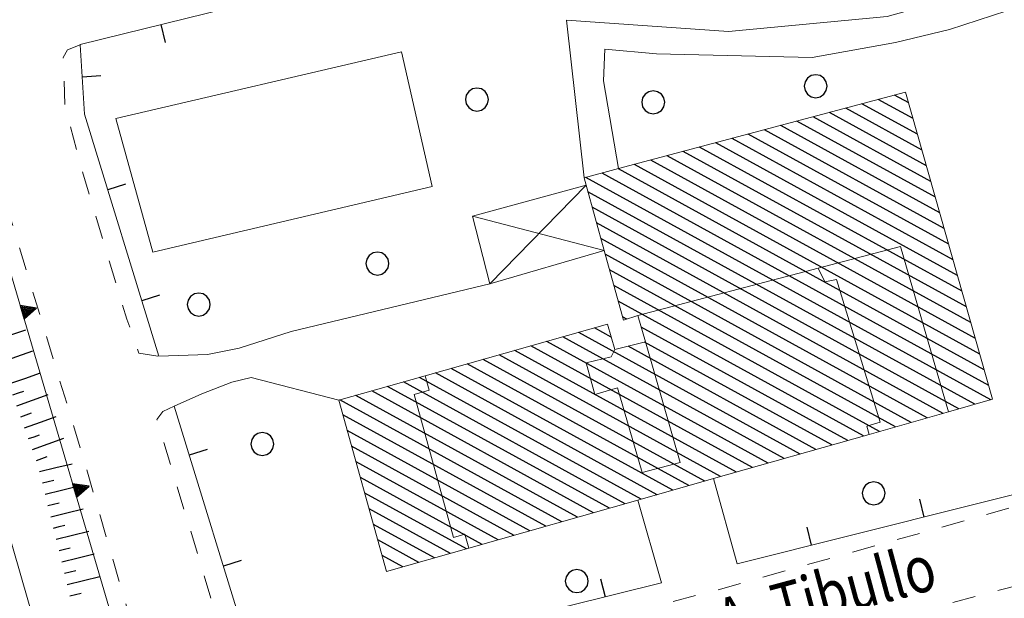
# Model space of a CAD drawing. Extents: x 2428774 to 2430554, y 4754595 to 4755811.
# Drawn here: x 2429266 to 2429351, y 4754944 to 4754994 of the extents above; entities that cross this region are included whole.
import ezdxf

# ---------------------------------------------------------------- set-up
doc = ezdxf.new("R2010")
doc.units = 0
doc.header["$LTSCALE"] = 2
doc.header["$MEASUREMENT"] = 0
for name, pattern in [('MARCIAP', [2, 1, -1]), ('MUROSIMB', [5, 2.5, 2.5]), ('SOSTEGNO', [8, 4, 4])]:
    doc.linetypes.add(name, pattern=pattern)
for name, color, linetype in [('010307', 1, 'Continuous'), ('010308', 1, 'SOSTEGNO'), ('030101', 1, 'Continuous'), ('040316', 5, 'Continuous'), ('050126', 5, 'Continuous'), ('050401', 1, 'MARCIAP'), ('060101', 5, 'Continuous'), ('060118', 5, 'Continuous'), ('060403', 5, 'Continuous'), ('060602', 5, 'Continuous'), ('060801', 1, 'MUROSIMB'), ('CAMPITURA_060101', 1, 'Continuous'), ('V0115', 7, 'Continuous'), ('V0212', 6, 'Continuous')]:
    doc.layers.add(name, color=color, linetype=linetype)
doc.styles.add('Style07', font='Arial', dxfattribs={"height": 0.2})

# ---------------------------------------------------------------- blocks, each defined once
blk = doc.blocks.new('CERCHIO')
for p, q in [((-0.189, 0.457), (-0.35, 0.35)), ((0, 0.495), (-0.189, 0.457)), ((0.189, 0.457), (0, 0.495)), ((0.35, 0.35), (0.189, 0.457)), ((-0.457, 0.189), (-0.495, 0)), ((-0.495, 0), (-0.457, -0.189)), ((-0.35, 0.35), (-0.457, 0.189)), ((0.457, 0.189), (0.35, 0.35)), ((0.495, 0), (0.457, 0.189)), ((0.457, -0.189), (0.495, 0)), ((-0.457, -0.189), (-0.35, -0.35)), ((-0.35, -0.35), (-0.189, -0.457)), ((0.189, -0.457), (0.35, -0.35)), ((0.35, -0.35), (0.457, -0.189)), ((-0.189, -0.457), (0, -0.495)), ((0, -0.495), (0.189, -0.457))]:
    blk.add_line(p, q)
blk = doc.blocks.new('CAMP_B4F9386D')
at = {"layer": 'CAMPITURA_060101', "linetype": 'Continuous'}
for p, q in [((2429350.699, 4754930.029), (2429358.503, 4754943.711)), ((2429351.429, 4754929.29), (2429359.874, 4754944.095)), ((2429352.207, 4754928.636), (2429360.879, 4754943.84)), ((2429349.874, 4754932.619), (2429355.762, 4754942.941)), ((2429350.287, 4754931.324), (2429357.132, 4754943.326)), ((2429349.048, 4754935.208), (2429353.02, 4754942.171)), ((2429349.461, 4754933.913), (2429354.391, 4754942.556)), ((2429352.622, 4754927.346), (2429361.295, 4754942.55)), ((2429347.81, 4754939.092), (2429348.908, 4754941.017)), ((2429348.223, 4754937.797), (2429350.279, 4754941.402)), ((2429348.636, 4754936.503), (2429351.649, 4754941.786)), ((2429353.159, 4754926.268), (2429361.71, 4754941.26)), ((2429347.397, 4754940.387), (2429347.537, 4754940.632)), ((2429354.569, 4754926.722), (2429362.126, 4754939.97)), ((2429355.979, 4754927.176), (2429362.541, 4754938.68)), ((2429357.39, 4754927.63), (2429362.956, 4754937.39)), ((2429358.8, 4754928.084), (2429363.372, 4754936.1)), ((2429360.21, 4754928.538), (2429363.787, 4754934.81)), ((2429361.62, 4754928.992), (2429363.75, 4754932.727)), ((2429363.031, 4754929.447), (2429364.166, 4754931.437)), ((2429364.441, 4754929.901), (2429364.581, 4754930.147))]:
    blk.add_line(p, q, dxfattribs=at)
blk = doc.blocks.new('CAMP_2FEC6319')
at = {"layer": 'CAMPITURA_060101', "linetype": 'Continuous'}
for p, q in [((2429342.949, 4754986.387), (2429341.72, 4754987.062)), ((2429344.097, 4754982.332), (2429337.527, 4754985.944)), ((2429343.714, 4754983.683), (2429338.925, 4754986.317)), ((2429343.332, 4754985.035), (2429340.322, 4754986.689)), ((2429344.863, 4754979.629), (2429334.732, 4754985.198)), ((2429344.48, 4754980.98), (2429336.13, 4754985.571)), ((2429345.628, 4754976.925), (2429331.937, 4754984.452)), ((2429345.246, 4754978.277), (2429333.334, 4754984.825)), ((2429346.394, 4754974.222), (2429329.142, 4754983.707)), ((2429346.011, 4754975.574), (2429330.539, 4754984.08)), ((2429347.542, 4754970.167), (2429324.949, 4754982.588)), ((2429347.16, 4754971.519), (2429326.346, 4754982.961)), ((2429346.777, 4754972.871), (2429327.744, 4754983.334)), ((2429348.308, 4754967.464), (2429322.154, 4754981.843)), ((2429347.925, 4754968.816), (2429323.551, 4754982.215)), ((2429349.074, 4754964.761), (2429319.359, 4754981.097)), ((2429348.691, 4754966.113), (2429320.756, 4754981.47)), ((2429349.839, 4754962.058), (2429316.563, 4754980.351)), ((2429349.456, 4754963.409), (2429317.961, 4754980.724)), ((2429350.012, 4754960.822), (2429315.166, 4754979.978)), ((2429348.644, 4754960.432), (2429315.339, 4754978.742)), ((2429347.277, 4754960.043), (2429315.711, 4754977.397)), ((2429345.909, 4754959.654), (2429316.083, 4754976.051)), ((2429344.541, 4754959.265), (2429316.455, 4754974.705)), ((2429343.173, 4754958.876), (2429316.827, 4754973.36)), ((2429341.805, 4754958.486), (2429317.199, 4754972.014)), ((2429340.437, 4754958.097), (2429317.571, 4754970.668)), ((2429339.07, 4754957.708), (2429317.943, 4754969.323)), ((2429318.682, 4754967.775), (2429318.315, 4754967.977)), ((2429333.598, 4754956.151), (2429314.543, 4754966.627)), ((2429317.352, 4754966.224), (2429315.913, 4754967.015)), ((2429337.702, 4754957.319), (2429319.932, 4754967.088)), ((2429330.863, 4754955.373), (2429311.801, 4754965.852)), ((2429332.23, 4754955.762), (2429313.172, 4754966.24)), ((2429336.334, 4754956.93), (2429320.21, 4754965.794)), ((2429328.127, 4754954.595), (2429309.06, 4754965.077)), ((2429329.495, 4754954.984), (2429310.431, 4754965.464)), ((2429334.966, 4754956.541), (2429318.796, 4754965.43)), ((2429324.023, 4754953.427), (2429304.948, 4754963.914)), ((2429325.391, 4754953.816), (2429306.319, 4754964.301)), ((2429326.759, 4754954.205), (2429307.689, 4754964.689)), ((2429321.288, 4754952.649), (2429302.207, 4754963.139)), ((2429322.656, 4754953.038), (2429303.577, 4754963.526)), ((2429318.552, 4754951.87), (2429299.465, 4754962.363)), ((2429319.92, 4754952.26), (2429300.836, 4754962.751)), ((2429315.817, 4754951.092), (2429296.724, 4754961.588)), ((2429317.184, 4754951.481), (2429298.095, 4754961.976)), ((2429313.081, 4754950.314), (2429293.983, 4754960.813)), ((2429314.449, 4754950.703), (2429295.353, 4754961.201)), ((2429311.713, 4754949.924), (2429294.248, 4754959.526)), ((2429310.345, 4754949.535), (2429294.624, 4754958.178)), ((2429308.977, 4754949.146), (2429294.999, 4754956.831)), ((2429307.61, 4754948.757), (2429295.374, 4754955.483)), ((2429306.242, 4754948.368), (2429295.75, 4754954.136)), ((2429304.874, 4754947.979), (2429296.125, 4754952.788)), ((2429303.506, 4754947.589), (2429296.5, 4754951.441)), ((2429302.138, 4754947.2), (2429296.876, 4754950.093)), ((2429300.77, 4754946.811), (2429297.251, 4754948.746)), ((2429299.403, 4754946.422), (2429297.626, 4754947.398)), ((2429298.035, 4754946.033), (2429298.002, 4754946.051))]:
    blk.add_line(p, q, dxfattribs=at)
blk = doc.blocks.new('B_MURI')
blk.add_line((-0.8, 0), (0, 0))
blk = doc.blocks.new('TRIAN3')
for p, q in [((0.001, 0.542), (-0.25, 0)), ((-0.222, 0.005), (0.002, 0.478)), ((-0.197, 0.018), (0.005, 0.395)), ((0.25, 0), (0.001, 0.542)), ((0.002, 0.478), (0.215, 0.015)), ((0.005, 0.395), (0.175, 0.036)), ((-0.25, 0), (0.25, 0)), ((0.215, 0.015), (-0.197, 0.018)), ((-0.149, 0.035), (0.005, 0.308)), ((0.175, 0.036), (-0.149, 0.035)), ((-0.098, 0.073), (0.007, 0.254)), ((0.14, 0.056), (-0.098, 0.073)), ((-0.04, 0.114), (0.006, 0.225)), ((0.092, 0.086), (-0.04, 0.114)), ((0.005, 0.308), (0.14, 0.056)), ((0.006, 0.225), (0.038, 0.127)), ((0.007, 0.254), (0.092, 0.086))]:
    blk.add_line(p, q)
blk = doc.blocks.new('SCART_C')
for p, q in [((0, 0), (0.5, 0)), ((0.5, 0), (1, 0))]:
    blk.add_line(p, q)
blk = doc.blocks.new('SCART_L')
for p, q in [((0, 0), (0.8, 0)), ((0.8, 0), (1.6, 0))]:
    blk.add_line(p, q)

msp = doc.modelspace()

# ---------------------------------------------------------------- linework, layer by layer
at = {"layer": '010308', "linetype": 'SOSTEGNO', "lineweight": 0, "flags": 128}
msp.add_lwpolyline([(2429271.932, 4754932.362), (2429274.5, 4754933.198), (2429276.374, 4754935.185), (2429274.673, 4754941.036), (2429259.327, 4754993.182), (2429241.795, 4755049.301), (2429239.041, 4755048.654)], dxfattribs=at)
at = {"layer": '040316', "linetype": 'Continuous', "lineweight": 0, "flags": 128}
msp.add_lwpolyline([(2429290.076, 4754864.785), (2429281.756, 4754893.096), (2429272.061, 4754926.418), (2429262.765, 4754958.677), (2429253.009, 4754992.208), (2429241.214, 4755031.812), (2429233.906, 4755056.823), (2429224.065, 4755090.027), (2429221.495, 4755098.862)], dxfattribs=at)
at = {"layer": '050126', "linetype": 'Continuous', "lineweight": 0, "flags": 128}
for points in [[(2429315.009, 4754979.937), (2429313.5, 4754993.499), (2429327.445, 4754992.547), (2429341.101, 4754993.836), (2429349.752, 4754996.264), (2429357.69, 4754999.29), (2429363.661, 4755001.881)], [(2429364.592, 4754999.156), (2429358.338, 4754997.06), (2429351.395, 4754994.324), (2429346.466, 4754992.711), (2429341.812, 4754991.582), (2429334.629, 4754990.297), (2429321.229, 4754990.604), (2429316.793, 4754991.014), (2429316.682, 4754988.297), (2429317.966, 4754980.725)], [(2429306.902, 4754970.817), (2429289.791, 4754966.691), (2429285.308, 4754965.253), (2429282.584, 4754964.729), (2429278.404, 4754964.574)], [(2429279.724, 4754960.281), (2429282.092, 4754961.321), (2429284.671, 4754962.34), (2429286.353, 4754962.74), (2429293.897, 4754960.789)], [(2429328.188, 4754946.687), (2429326.161, 4754954.035)], [(2429321.664, 4754945.063), (2429319.621, 4754952.174)]]:
    msp.add_lwpolyline(points, dxfattribs=at)
at = {"layer": '050401', "linetype": 'MARCIAP', "lineweight": 0, "flags": 128}
for points in [[(2429211.002, 4755255.129), (2429212.521, 4755255.485), (2429213.139, 4755255.217), (2429213.881, 4755253.905), (2429226.462, 4755207.127), (2429236.818, 4755169.623), (2429255.095, 4755103.748), (2429267.315, 4755059.21), (2429267.583, 4755057.05), (2429263.781, 4755021.528), (2429261.263, 4754991.489), (2429261.625, 4754989.627), (2429271.811, 4754956.115), (2429277.637, 4754936.08), (2429277.073, 4754933.885), (2429277.07, 4754933.859), (2429276.845, 4754932.006), (2429276.42, 4754931.615), (2429272.531, 4754930.305)], [(2429279.724, 4754960.281), (2429278.755, 4754959.815), (2429278.236, 4754959.127), (2429284.328, 4754938.945), (2429285.187, 4754937.228), (2429286.391, 4754936.26), (2429287.064, 4754935.718), (2429289.971, 4754935.301), (2429291.866, 4754935.583), (2429326.036, 4754944.322), (2429354.92, 4754952.409), (2429377.817, 4754958.001), (2429378.526, 4754958.401), (2429380.754, 4754959.659), (2429381.888, 4754961.329), (2429381.815, 4754962.202), (2429355.766, 4755037.213), (2429350.681, 4755052.694), (2429349.916, 4755054.71), (2429349.434, 4755056.132), (2429348.817, 4755056.4), (2429348.033, 4755056.619), (2429345.555, 4755056.482), (2429345.377, 4755056.472), (2429276.841, 4755045.982), (2429275.895, 4755045.853), (2429275.844, 4755045.846), (2429275.111, 4755045.746), (2429274.662, 4755045.436), (2429274.019, 4755041.009), (2429272.495, 4755022.125), (2429271.247, 4755006.013), (2429270.561, 4754999.104), (2429270.484, 4754996.588), (2429270.555, 4754996.34), (2429271.836, 4754996.552)], [(2429271.628, 4754991.416), (2429271.627, 4754991.384), (2429270.526, 4754990.946), (2429270.173, 4754990.306), (2429270.306, 4754986.14), (2429271.727, 4754980.787), (2429275.652, 4754967.752), (2429276.681, 4754964.833), (2429278.404, 4754964.574)], [(2429356.029, 4754900.8), (2429356.186, 4754900.11), (2429333.863, 4754893.87), (2429329.352, 4754892.615), (2429328.996, 4754892.517), (2429326.961, 4754892.104), (2429326.199, 4754893.49), (2429321.484, 4754902.301), (2429317.49, 4754911.268), (2429308.691, 4754930.425), (2429308.443, 4754931.278), (2429308.068, 4754932.568), (2429308.777, 4754933.221), (2429310.221, 4754933.819), (2429375.9, 4754951), (2429380.863, 4754952.092), (2429380.971, 4754952.115), (2429382.915, 4754952.233), (2429383.839, 4754952.144), (2429384.718, 4754951.595), (2429385.264, 4754950.95), (2429392.38, 4754930.828), (2429397.746, 4754915.832), (2429398.437, 4754913.233), (2429398.676, 4754912.409), (2429398.18, 4754911.639), (2429396.052, 4754910.962), (2429385.506, 4754907.605), (2429363.452, 4754901.415), (2429361.626, 4754900.969), (2429360.879, 4754901.218), (2429360.384, 4754902.073), (2429360.368, 4754902.126), (2429357.526, 4754911.858)]]:
    msp.add_lwpolyline(points, dxfattribs=at)
at = {"layer": '060101', "linetype": 'Continuous', "lineweight": 0, "flags": 128}
msp.add_lwpolyline([(2429342.685, 4754987.32), (2429350.176, 4754960.868), (2429346.374, 4754959.787), (2429339.55, 4754957.845), (2429326.161, 4754954.035), (2429319.621, 4754952.174), (2429305.096, 4754948.042), (2429298.009, 4754946.025), (2429293.897, 4754960.789), (2429301.319, 4754962.888), (2429317.03, 4754967.331), (2429317.667, 4754965.139), (2429320.301, 4754965.817), (2429319.641, 4754968.09), (2429318.396, 4754967.681), (2429316.738, 4754973.679), (2429315.187, 4754979.29), (2429315.009, 4754979.937), (2429317.966, 4754980.725)], close=True, dxfattribs=at)
at = {"layer": '060118', "linetype": 'Continuous', "lineweight": 0, "flags": 128}
for points in [[(2429319.641, 4754968.09), (2429335.144, 4754972.148), (2429342.249, 4754974.008), (2429346.374, 4754959.787)], [(2429339.55, 4754957.845), (2429339.342, 4754958.553), (2429340.485, 4754958.885), (2429336.743, 4754971.173), (2429335.74, 4754970.97), (2429335.144, 4754972.148)], [(2429320.301, 4754965.817), (2429323.272, 4754955.42), (2429319.993, 4754954.555), (2429317.877, 4754961.842), (2429315.924, 4754961.274), (2429315.185, 4754963.997), (2429317.325, 4754964.531), (2429317.667, 4754965.139)], [(2429301.319, 4754962.888), (2429301.674, 4754961.652), (2429300.369, 4754961.273), (2429303.765, 4754948.974), (2429304.743, 4754949.259), (2429305.096, 4754948.042)]]:
    msp.add_lwpolyline(points, dxfattribs=at)
at = {"layer": '060403', "linetype": 'Continuous', "lineweight": 0, "flags": 128}
msp.add_lwpolyline([(2429315.187, 4754979.29), (2429305.395, 4754976.624), (2429306.902, 4754970.817), (2429316.738, 4754973.679)], dxfattribs=at)
at = {"layer": '060602', "linetype": 'Continuous', "lineweight": 0, "flags": 128}
msp.add_lwpolyline([(2429299.286, 4754990.773), (2429274.709, 4754985.051), (2429277.875, 4754973.542), (2429301.928, 4754979.199)], close=True, dxfattribs=at)
at = {"layer": '060801', "linetype": 'MUROSIMB', "lineweight": 0, "flags": 128}
for points in [[(2429278.404, 4754964.574), (2429271.996, 4754985.428), (2429271.627, 4754991.384), (2429271.628, 4754991.416), (2429300.794, 4754998.626), (2429340.622, 4755007.626), (2429342.559, 4755001.567), (2429362.341, 4755005.751)], [(2429321.664, 4754945.063), (2429289.195, 4754936.982), (2429286.418, 4754938.499), (2429279.724, 4754960.281)], [(2429378.213, 4754959.247), (2429328.188, 4754946.687)]]:
    msp.add_lwpolyline(points, dxfattribs=at)
at = {"layer": 'V0115', "linetype": 'Continuous', "lineweight": 0, "flags": 128}
for points in [[(2429306.902, 4754970.817), (2429315.187, 4754979.29)], [(2429316.738, 4754973.679), (2429305.395, 4754976.624)]]:
    msp.add_lwpolyline(points, dxfattribs=at)

# ---------------------------------------------------------------- block references
at = {"layer": '010307', "lineweight": 0}
for p, xscale, yscale, zscale, rotation in [((2429264.203, 4754965.966), 1.800000000169731, 1.800000000169731, 1.800000000169731, 17.47823048294387), ((2429264.829, 4754964.066), 1.800000000503605, 1.800000000503605, 1.800000000503605, 19.6594489269617), ((2429265.502, 4754962.183), 1.800000000503605, 1.800000000503605, 1.800000000503605, 19.6594489269617), ((2429266.174, 4754960.3), 1.800000000503605, 1.800000000503605, 1.800000000503605, 19.6594489269617), ((2429266.847, 4754958.416), 1.800000000503605, 1.800000000503605, 1.800000000503605, 19.6594489269617), ((2429267.52, 4754956.533), 1.800000000503605, 1.800000000503605, 1.800000000503605, 19.6594489269617), ((2429268.138, 4754954.633), 1.799999999888503, 1.799999999888503, 1.799999999888503, 13.78970715012045), ((2429268.615, 4754952.69), 1.799999999888503, 1.799999999888503, 1.799999999888503, 13.78970715012045), ((2429269.092, 4754950.748), 1.799999999888503, 1.799999999888503, 1.799999999888503, 13.78970715012045), ((2429269.568, 4754948.806), 1.799999999888503, 1.799999999888503, 1.799999999888503, 13.78970715012045), ((2429270.045, 4754946.863), 1.799999999888503, 1.799999999888503, 1.799999999888503, 13.78970715012045), ((2429270.519, 4754944.92), 1.799999999888971, 1.79999999988897, 1.79999999988897, 13.44596052692959)]:
    msp.add_blockref('SCART_L', p, dxfattribs=dict(at, xscale=xscale, yscale=yscale, zscale=zscale, rotation=rotation))
for p, rotation in [((2429265.838, 4754961.241), 19.65944895727393), ((2429266.511, 4754959.358), 19.65944895727393), ((2429267.184, 4754957.474), 19.65944895727393), ((2429267.857, 4754955.591), 19.65944895727393), ((2429268.377, 4754953.662), 13.78970714143072), ((2429268.853, 4754951.719), 13.78970714143072), ((2429269.33, 4754949.777), 13.78970714143072), ((2429269.807, 4754947.835), 13.78970714143072), ((2429270.283, 4754945.892), 13.78970714143072), ((2429270.752, 4754943.948), 13.44596049869439)]:
    msp.add_blockref('SCART_C', p, dxfattribs=dict(at, rotation=rotation))
at = {"layer": '010308', "lineweight": 0, "xscale": 2.400000000537612, "yscale": 2.400000000537612, "zscale": 2.400000000537612, "rotation": 286.3983058117603}
for p in [(2429266.634, 4754968.353), (2429271.151, 4754953.003)]:
    msp.add_blockref('TRIAN3', p, dxfattribs=at)
at = {"layer": '030101', "lineweight": 0, "xscale": 2, "yscale": 2, "zscale": 2}
for p in [(2429334.945, 4754987.827), (2429305.785, 4754986.679), (2429320.959, 4754986.441), (2429297.217, 4754972.557), (2429281.839, 4754969.024), (2429287.309, 4754957.012), (2429339.937, 4754952.766), (2429314.381, 4754945.209)]:
    msp.add_blockref('CERCHIO', p, dxfattribs=at)
at = {"layer": '060801', "lineweight": 0}
for p, xscale, yscale, zscale, rotation in [((2429278.602, 4754993.14), 2.000000000153284, 2.000000000153284, 2.000000000153284, 103.8853624815074), ((2429271.799, 4754988.606), 2.00000000017251, 2.00000000017251, 2.00000000017251, 183.5412979621794), ((2429273.998, 4754978.912), 1.999999999864902, 1.999999999864902, 1.999999999864902, 197.0834396503839), ((2429276.936, 4754969.354), 1.999999999864902, 1.999999999864902, 1.999999999864902, 197.0834396503839), ((2429281.02, 4754956.064), 2.000000000079505, 2.000000000079505, 2.000000000079505, 197.0834855357607), ((2429344.267, 4754950.724), 2.00000000021777, 2.00000000021777, 2.00000000021777, 284.0938734954442), ((2429334.568, 4754948.289), 2.00000000021777, 2.00000000021777, 2.00000000021777, 284.0938734954442), ((2429283.957, 4754946.505), 2.000000000079505, 2.000000000079505, 2.000000000079505, 197.0834855357607), ((2429316.812, 4754943.856), 2.000000000139994, 2.000000000139994, 2.000000000139994, 283.9771858178161)]:
    msp.add_blockref('B_MURI', p, dxfattribs=dict(at, xscale=xscale, yscale=yscale, zscale=zscale, rotation=rotation))
at = {"layer": 'CAMPITURA_060101', "lineweight": 0}
for name in ['CAMP_2FEC6319', 'CAMP_B4F9386D']:
    msp.add_blockref(name, (0, 0), dxfattribs=at)

# ---------------------------------------------------------------- texts
at = {"layer": 'V0212', "linetype": 'Continuous', "style": 'Style07', "width": 0.8}
msp.add_text('Via A. Tibullo', height=4, rotation=15.0621, dxfattribs=at).set_placement((2429320.243, 4754937.786))

doc.saveas('drawing.dxf')
